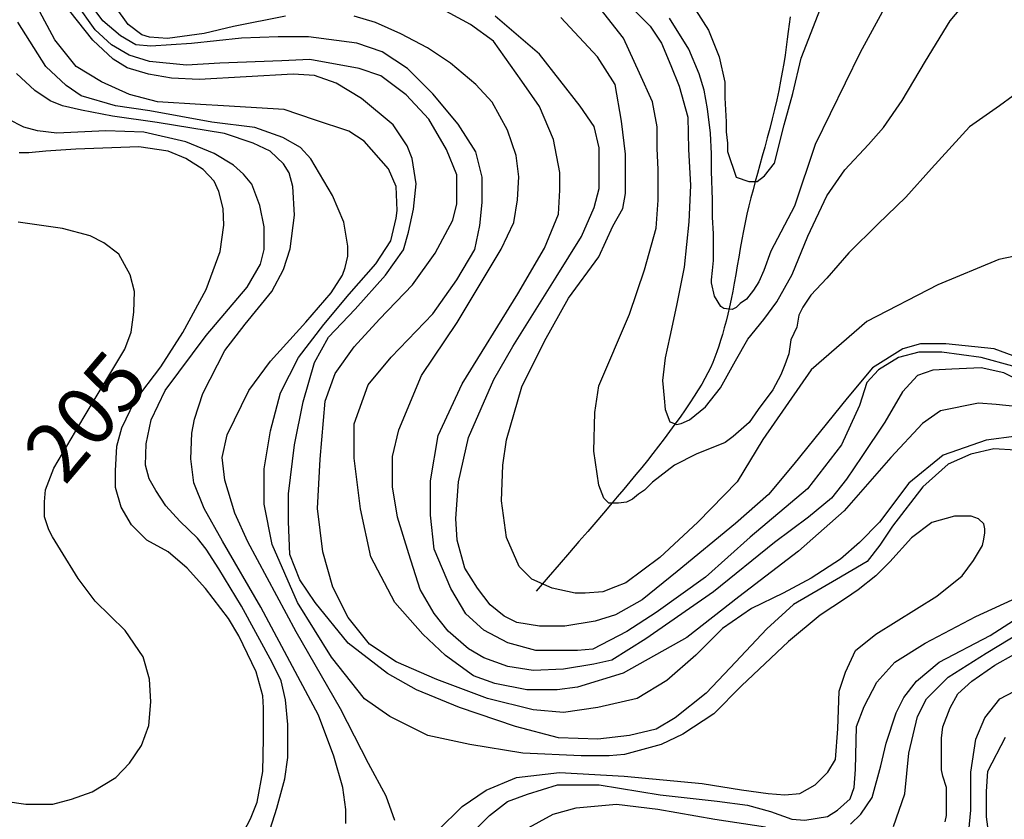
# Model space of a CAD drawing. Units: inches. Extents: x 539969 to 559420, y 9798413 to 9815517.
# Drawn here: x 543512 to 544262, y 9809252 to 9809860 of the extents above; entities that cross this region are included whole.
import ezdxf

# ---------------------------------------------------------------- set-up
doc = ezdxf.new("R2010")
doc.units = ezdxf.units.IN
doc.header["$LTSCALE"] = 10
doc.header["$MEASUREMENT"] = 0
for name, color, linetype in [('curva mestra1', 1, 'CONTINUOUS'), ('CURVA_NIVELl1', 252, 'CONTINUOUS'), ('RIOS', 130, 'CONTINUOUS'), ('TEXTOS-CURVAS', 2, 'CONTINUOUS')]:
    doc.layers.add(name, color=color, linetype=linetype)
doc.styles.add('SIMPLEX', font='simplex', dxfattribs={"height": 0.2})

msp = doc.modelspace()

# ---------------------------------------------------------------- linework, layer by layer
at = {"layer": 'curva mestra1', "elevation": 125}
msp.add_lwpolyline([(544012.78, 9809889.75), (544036.53, 9809852.02), (544044.53, 9809831.93), (544048.85, 9809812.52), (544048.85, 9809800.66), (544049.93, 9809782.33), (544049.93, 9809774.79), (544051.01, 9809766.16), (544051.01, 9809759.7), (544057.49, 9809740.29), (544067.2, 9809737.06), (544073.68, 9809737.06), (544079.08, 9809741.37), (544086.63, 9809751.07), (544094.19, 9809780.18), (544100.67, 9809803.9), (544107.15, 9809830.85), (544134.13, 9809900.92)], dxfattribs=at)
at = {"layer": 'curva mestra1'}
for points in [[(544269.99, 9809532.53), (544253.6, 9809533.49), (544236.24, 9809529.64), (544218.88, 9809521.93), (544199.59, 9809504.6), (544176.45, 9809474.75), (544166.81, 9809460.3), (544157.16, 9809447.78), (544145.59, 9809441.04), (544134.02, 9809434.3), (544101.23, 9809415.04), (544080.98, 9809396.74), (544053.01, 9809366.89), (544034.69, 9809347.62), (544011.14, 9809329.03), (543996.67, 9809320.36), (543976.42, 9809315.55), (543952.31, 9809312.66), (543922.41, 9809313.62), (543889.63, 9809322.29), (543847.19, 9809336.73), (543814.41, 9809350.22), (543792.23, 9809362.74), (543762.33, 9809385.85), (543737.26, 9809416.67), (543725.68, 9809434), (543717.97, 9809453.26), (543717.01, 9809478.3), (543717.01, 9809499.49), (543721.47, 9809536.74), (543728.22, 9809569.48), (543736.9, 9809599.34), (543747.51, 9809618.6), (543767.76, 9809639.79), (543790.91, 9809665.79), (543804.41, 9809685.05), (543808.27, 9809698.53), (543812.12, 9809715.87), (543814.05, 9809735.13), (543811.16, 9809754.39), (543807.3, 9809764.02), (543796.67, 9809780.03), (543772.56, 9809800.25), (543753.27, 9809811.81), (543736.88, 9809817.59), (543720.49, 9809818.55), (543649.12, 9809814.7), (543627.91, 9809815.66), (543610.55, 9809818.55), (543594.16, 9809823.37), (543583.55, 9809830.11), (543568.12, 9809844.55), (543550.76, 9809866.7)], [(544282.71, 9809599.09), (544253.78, 9809609.68), (544217.14, 9809613.53), (544197.85, 9809613.53), (544184.35, 9809609.68), (544161.2, 9809595.23), (544141.92, 9809572.12), (544101.41, 9809522.04), (544082.13, 9809498.93), (544057.05, 9809476.78), (544012.69, 9809440.18), (543986.11, 9809418.84), (543965.86, 9809407.28), (543950.43, 9809402.46), (543927.28, 9809398.61), (543908, 9809398.61), (543890.64, 9809401.5), (543880.99, 9809406.32), (543870.39, 9809414.98), (543860.74, 9809427.5), (543851.1, 9809442.91), (543845.31, 9809464.1), (543844.35, 9809480.47), (543846.28, 9809508.4), (543853.99, 9809542.11), (543873.28, 9809586.4), (543887.74, 9809611.44), (543920.55, 9809664.27), (543939.83, 9809695.09), (543949.48, 9809717.24), (543953.34, 9809731.69), (543953.34, 9809743.24), (543953.34, 9809762.5), (543949.48, 9809778.87), (543938.87, 9809794.28), (543908.01, 9809833.77), (543874.26, 9809862.66)], [(543683.02, 9809242.56), (543688.04, 9809252.03), (543693.06, 9809264.84), (543697.52, 9809288.23), (543698.08, 9809313.29), (543698.08, 9809336.67), (543697.52, 9809345.58), (543692.5, 9809363.96), (543679.12, 9809391.25), (543671.31, 9809404.61), (543653.87, 9809427.29), (543639.93, 9809442.88), (543625.43, 9809455.14), (543609.26, 9809464.05), (543597.55, 9809475.74), (543589.74, 9809489.1), (543585.28, 9809504.14), (543585.28, 9809516.95), (543586.38, 9809535.73), (543590.28, 9809549.65), (543599.76, 9809569.7), (543619.83, 9809595.88), (543636.56, 9809622.05), (543654.41, 9809654.9), (543665, 9809683.86), (543667.78, 9809703.75), (543667.22, 9809716.55), (543663.88, 9809729.36), (543660.53, 9809737.16), (543652.17, 9809746.07), (543638.78, 9809754.42), (543625.4, 9809759.99), (543603.09, 9809763.33), (543555.14, 9809761.66), (543532.27, 9809759.99), (543519.45, 9809758.88), (543512.2, 9809758.88)], [(543856.49, 9809241.12), (543869.99, 9809254.6), (543883.49, 9809265.19), (543898.92, 9809270.97), (543921.65, 9809277.96), (543953.47, 9809277.96), (543999.76, 9809270.25), (544043.16, 9809265.44), (544066.3, 9809262.55), (544083.66, 9809257.73), (544100.05, 9809251.96), (544109.7, 9809250.99), (544127.06, 9809253.88), (544134.77, 9809258.7), (544144.41, 9809267.36), (544147.31, 9809276.03), (544148.27, 9809289.51), (544149.24, 9809322.26), (544155.02, 9809337.67), (544164.67, 9809355.96), (544178.17, 9809371.37), (544201.31, 9809385.82), (544239.89, 9809406.04), (544273.64, 9809421.45)], [(544249.9, 9809240.16), (544247.97, 9809253.64), (544247.97, 9809272.91), (544248.93, 9809288.31), (544262.44, 9809314.32)]]:
    msp.add_lwpolyline(points, dxfattribs=at)
at = {"layer": 'CURVA_NIVELl1'}
for points in [[(543830.71, 9809243.13), (543849.03, 9809261.43), (543867.36, 9809273.95), (543890.5, 9809283.58), (543923.29, 9809287.43), (543972.47, 9809284.54), (544031.81, 9809279.05), (544061.7, 9809274.23), (544081.95, 9809271.34), (544094.49, 9809270.38), (544106.06, 9809271.34), (544117.64, 9809278.08), (544127.28, 9809287.71), (544133.06, 9809297.34), (544134.99, 9809320.46), (544135.96, 9809349.35), (544140.78, 9809363.79), (544148.49, 9809380.16), (544163.92, 9809392.68), (544210.21, 9809421.58), (544229.5, 9809436.98), (544238.18, 9809448.54), (544244.93, 9809460.1), (544245.9, 9809464.91), (544246.86, 9809469.73), (544246.86, 9809472.62), (544245.9, 9809476.47), (544242.04, 9809480.32), (544236.25, 9809482.25), (544223.72, 9809482.25), (544206.36, 9809477.43), (544190.93, 9809465.88), (544174.53, 9809447.58), (544163.92, 9809436.98), (544150.42, 9809426.39), (544140.78, 9809419.65), (544121.49, 9809407.13), (544097.38, 9809386.91), (544061.7, 9809353.2), (544040.49, 9809332.01), (544016.9, 9809316.42), (544000.51, 9809308.72), (543972.54, 9809301.01), (543960.97, 9809300.05), (543939.75, 9809300.05), (543895.39, 9809301.97), (543854.89, 9809308.72), (543823.06, 9809315.46), (543794.13, 9809329.9), (543774.85, 9809343.38), (543749.77, 9809375.16), (543723.74, 9809416.58), (543704.45, 9809460.88), (543698.5, 9809491.43), (543698.5, 9809518.39), (543703.32, 9809547.28), (543711.03, 9809576.17), (543724.53, 9809603.14), (543743.82, 9809628.18), (543763.11, 9809651.29), (543783.36, 9809674.4), (543794.93, 9809691.74), (543798.79, 9809709.07), (543799.75, 9809714.85), (543798.79, 9809733.15), (543793, 9809746.63), (543774.47, 9809767.65), (543762.9, 9809775.36), (543736.86, 9809784.02), (543713.72, 9809791.73), (543667.43, 9809794.62), (543650.07, 9809795.58), (543617.28, 9809797.51), (543596.07, 9809803.28), (543574.85, 9809812.91), (543555.56, 9809824.47), (543539.17, 9809844.69), (543514.09, 9809891.88)], [(544272.74, 9809565.44), (544255.38, 9809567.37), (544241.88, 9809568.33), (544212.95, 9809562.55), (544199.45, 9809552.92), (544175.34, 9809526.92), (544139.65, 9809486.47), (544104.94, 9809455.65), (544059.61, 9809420.99), (544020.07, 9809390.17), (543971.5, 9809362.83), (543936.78, 9809352.24), (543921.35, 9809350.31), (543913.64, 9809350.31), (543898.21, 9809350.31), (543874.1, 9809355.13), (543857.71, 9809360.91), (543836.49, 9809376.31), (543819.13, 9809392.69), (543797.92, 9809416.76), (543779.59, 9809451.43), (543771.88, 9809488.03), (543767.06, 9809526.55), (543767.06, 9809552.55), (543777.67, 9809582.26), (543795.03, 9809603.45), (543826.85, 9809636.19), (543845.17, 9809662.2), (543858.68, 9809685.31), (543862.53, 9809703.61), (543864.46, 9809720.94), (543864.46, 9809740.2), (543859.64, 9809759.46), (543846.14, 9809780.65), (543826.85, 9809803.76), (543807.56, 9809823.02), (543788.28, 9809835.54), (543768.99, 9809842.28), (543732.34, 9809847.1), (543709.2, 9809847.1), (543681.23, 9809846.14), (543643.17, 9809841.93), (543612.31, 9809840), (543600.74, 9809840.96), (543589.17, 9809847.71), (543575.67, 9809859.26), (543556.38, 9809885.26)], [(544270.89, 9809543.18), (544247.74, 9809540.29), (544214.95, 9809528.73), (544188.92, 9809507.54), (544166.74, 9809477.69), (544151.31, 9809462.28), (544136.84, 9809449.76), (544114.66, 9809435.32), (544093.44, 9809423.76), (544069.34, 9809412.2), (544047.15, 9809396.79), (544026.9, 9809376.57), (544004.72, 9809357.31), (543982.17, 9809343.63), (543952.27, 9809336.89), (543926.23, 9809333.04), (543903.09, 9809334.97), (543868.37, 9809343.63), (543829.8, 9809358.08), (543798.94, 9809371.56), (543778.69, 9809385.05), (543762.29, 9809405.27), (543750.72, 9809428.38), (543743, 9809455.35), (543739.15, 9809488.09), (543741.08, 9809525.65), (543744.93, 9809569.95), (543752.42, 9809590.97), (543766.89, 9809611.2), (543786.18, 9809632.38), (543811.25, 9809658.39), (543828.61, 9809682.46), (543842.11, 9809707.5), (543845, 9809720.02), (543845, 9809730.61), (543845, 9809742.17), (543837.29, 9809761.43), (543823.79, 9809784.54), (543806.43, 9809802.84), (543787.14, 9809817.29), (543770.75, 9809823.07), (543733.14, 9809829.81), (543711.92, 9809828.84), (543664.67, 9809826.92), (543639.3, 9809825.44), (543611.33, 9809828.33), (543595.9, 9809833.15), (543582.4, 9809840.85), (543569.86, 9809852.41), (543555.4, 9809872.63)], [(543980, 9809867.32), (543992.15, 9809855.19), (544000.72, 9809842.34), (544007.87, 9809825.22), (544014.3, 9809809.52), (544020.73, 9809785.97), (544021.44, 9809761.71), (544022.91, 9809734.02), (544021.48, 9809706.19), (544017.9, 9809671.94), (544012.19, 9809642.68), (544007.19, 9809619.14), (544003.61, 9809602.73), (544001.47, 9809585.6), (544002.9, 9809572.04), (544003.61, 9809563.48), (544007.19, 9809554.2), (544010.76, 9809552.78), (544012.19, 9809552.06), (544015.76, 9809552.78), (544022.19, 9809555.63), (544034.34, 9809565.62), (544045.77, 9809579.89), (544057.2, 9809600.59), (544066.49, 9809617), (544078.64, 9809631.98), (544088.64, 9809645.54), (544100.08, 9809666.23), (544112.22, 9809695.49), (544126.51, 9809726.17), (544140.3, 9809745.89), (544158.16, 9809765.15), (544169.59, 9809778), (544183.88, 9809798.69), (544201.75, 9809828.66), (544220.32, 9809859.34), (544235.33, 9809877.18)], [(543714.78, 9809862.74), (543675.24, 9809855.03), (543652.79, 9809849.65), (543624.82, 9809845.8), (543611.32, 9809846.76), (543605.53, 9809848.68), (543594.93, 9809856.39), (543585.28, 9809869.87)], [(544267.99, 9809596.47), (544243.88, 9809603.21), (544213.98, 9809607.06), (544196.62, 9809607.06), (544181.19, 9809603.21), (544165.76, 9809593.58), (544157.09, 9809583.95), (544151.3, 9809566.61), (544137.8, 9809536.76), (544111.76, 9809503.05), (544068.36, 9809466.46), (544034.3, 9809435.97), (543996.69, 9809409.01), (543974.51, 9809394.56), (543948.47, 9809381.08), (543936.9, 9809380.12), (543921.47, 9809380.12), (543905.07, 9809380.12), (543883.86, 9809385.89), (543865.53, 9809395.53), (543852.03, 9809408.04), (543840.46, 9809427.31), (543827.92, 9809457.16), (543825.03, 9809483.16), (543825.03, 9809509.16), (543830.79, 9809543.62), (543849.12, 9809583.1), (543891.55, 9809651.48), (543911.8, 9809686.15), (543922.41, 9809712.15), (543923.37, 9809730.45), (543923.37, 9809743.93), (543918.55, 9809768.97), (543907.94, 9809794.01), (543894.44, 9809813.27), (543872.95, 9809843.84), (543855.59, 9809856.36), (543830.52, 9809869.84)], [(544268.4, 9809802.13), (544257.8, 9809794.57), (544235.07, 9809778.68), (544206.29, 9809746.91), (544186.59, 9809724.97), (544165.38, 9809704.55), (544143.41, 9809682.61), (544126.5, 9809663.33), (544114.38, 9809650.47), (544108.32, 9809641.39), (544105.29, 9809635.34), (544103.78, 9809626.26), (544099.23, 9809616.43), (544097.72, 9809605.84), (544094.69, 9809597.51), (544091.66, 9809589.95), (544085.6, 9809578.6), (544074.23, 9809563.47), (544067.42, 9809553.64), (544055.3, 9809543.05), (544049.24, 9809538.51), (544027.27, 9809529.43), (544010.6, 9809521.11), (543993.94, 9809508.25), (543987.88, 9809502.2), (543983.33, 9809499.17), (543978.79, 9809495.39), (543974.24, 9809493.12), (543968.18, 9809492.37), (543960.61, 9809492.37), (543956.82, 9809496.15), (543953.03, 9809505.98), (543949.25, 9809531.7), (543950, 9809561.2), (543953.03, 9809581.63), (543976.52, 9809636.09), (543987.75, 9809669.74), (543996.84, 9809701.52), (543998.36, 9809722.7), (543998.36, 9809746.15), (543997.6, 9809762.03), (543997.6, 9809778.67), (543993.81, 9809797.59), (543983.97, 9809819.52), (543971.85, 9809846), (543951.39, 9809872.25)], [(544170.25, 9809868.6), (544152, 9809835.25), (544117.65, 9809765.09), (544102.04, 9809718.31), (544084.08, 9809684.01), (544078.62, 9809669.2), (544074.71, 9809660.62), (544070.81, 9809654.39), (544065.35, 9809647.37), (544060.66, 9809644.25), (544057.54, 9809641.13), (544054.42, 9809639.57), (544048.17, 9809640.35), (544045.83, 9809641.91), (544041.15, 9809649.71), (544038.8, 9809659.84), (544038.8, 9809662.18), (544039.58, 9809669.2), (544040.36, 9809676.99), (544040.36, 9809687.91), (544040.36, 9809697.26), (544039.58, 9809709.74), (544039.58, 9809722.99), (544038.8, 9809744.82), (544038.8, 9809758.07), (544038.02, 9809773.66), (544035.68, 9809792.37), (544033.34, 9809806.41), (544029.44, 9809818.88), (544021.63, 9809837.59), (544006.8, 9809861.26)], [(543798.02, 9809250.92), (543791.27, 9809269.22), (543777.77, 9809294.26), (543756.55, 9809335.67), (543722.8, 9809394.41), (543686.16, 9809462.79), (543676.21, 9809484.64), (543668.49, 9809509.68), (543666.56, 9809527.01), (543670.42, 9809544.35), (543686.82, 9809578.05), (543703.21, 9809600.2), (543730.21, 9809630.06), (543749.5, 9809652.21), (543758.18, 9809665.69), (543760.11, 9809671.47), (543762.04, 9809680.14), (543762.04, 9809687.84), (543759.14, 9809706.14), (543750.46, 9809726.36), (543733.89, 9809754.12), (543726.17, 9809762.79), (543712.67, 9809770.49), (543691.45, 9809778.2), (543658.67, 9809782.05), (543611.41, 9809790.72), (543585.37, 9809794.57), (543559.34, 9809802.27), (543547.76, 9809809.98), (543532.33, 9809824.42), (543511.12, 9809858.13)], [(544274.73, 9809584.67), (544261.23, 9809591.41), (544243.88, 9809595.27), (544221.69, 9809594.3), (544207.23, 9809593.34), (544195.66, 9809589.49), (544184.08, 9809576.97), (544170.58, 9809553.85), (544153.23, 9809527.85), (544141.65, 9809510.52), (544130.08, 9809496.07), (544112.72, 9809481.63), (544086.68, 9809462.37), (544040.39, 9809424.81), (543988.93, 9809389.07), (543962.89, 9809372.7), (543949.39, 9809369.81), (543926.25, 9809365.96), (543903.1, 9809365), (543883.82, 9809367.89), (543865.49, 9809374.63), (543853.92, 9809381.37), (543838.49, 9809394.85), (543827.88, 9809408.33), (543817.27, 9809426.63), (543808.6, 9809453.6), (543799.92, 9809481.52), (543796.06, 9809504.64), (543796.06, 9809527.75), (543800.88, 9809547.97), (543818.24, 9809589.38), (543845.24, 9809629.83), (543878.72, 9809685.54), (543888.36, 9809705.76), (543891.26, 9809723.1), (543892.22, 9809740.43), (543890.29, 9809756.8), (543883.54, 9809776.06), (543871.97, 9809797.25), (543859.43, 9809810.73), (543840.14, 9809827.1), (543822.79, 9809838.66), (543802.53, 9809849.25), (543783.25, 9809857.92), (543766.85, 9809862.74)], [(544280.48, 9809682.37), (544257.34, 9809677.55), (544211.05, 9809658.29), (544157.04, 9809630.36), (544114.61, 9809593.77), (544077.96, 9809540.8), (544058.41, 9809508.6), (544028.51, 9809477.78), (543999.58, 9809450.81), (543973.54, 9809431.55), (543965.83, 9809428.67), (543956.18, 9809424.81), (543942.68, 9809423.85), (543934.97, 9809423.85), (543917.61, 9809427.7), (543902.18, 9809434.44), (543892.54, 9809444.07), (543882.89, 9809466.22), (543879.04, 9809494.15), (543880, 9809521.12), (543882.89, 9809540.38), (543894.47, 9809580.83), (543911.82, 9809615.49), (543930.15, 9809648.24), (543953.08, 9809679.78), (543963.69, 9809702.89), (543971.4, 9809716.37), (543973.33, 9809727.93), (543973.33, 9809743.34), (543973.33, 9809757.79), (543970.44, 9809782.82), (543965.61, 9809810.75), (543952.11, 9809831.94), (543924.15, 9809861.79)], [(543760.53, 9809248.52), (543760.53, 9809259.1), (543758.3, 9809275.81), (543751.61, 9809299.76), (543739.9, 9809330.94), (543722.04, 9809364.17), (543695.83, 9809413.18), (543666.83, 9809463.3), (543652.84, 9809488.18), (543645.03, 9809507.67), (543642.8, 9809526.05), (543643.36, 9809545.54), (543645.59, 9809556.12), (543651.72, 9809575.61), (543668.45, 9809608.47), (543684.07, 9809628.52), (543704.24, 9809653.43), (543713.17, 9809670.14), (543718.18, 9809685.73), (543721.53, 9809711.35), (543720.41, 9809733.07), (543717.63, 9809743.65), (543713.17, 9809750.33), (543702.96, 9809760.06), (543690.13, 9809766.19), (543668.38, 9809773.43), (543617.08, 9809781.78), (543583.06, 9809786.79), (543559.64, 9809791.25), (543545.14, 9809794.59), (543535.66, 9809798.49), (543523.95, 9809806.28), (543510.01, 9809819.09)], [(543703.02, 9809244.15), (543708.04, 9809260.3), (543714.18, 9809282.58), (543716.41, 9809298.73), (543716.41, 9809323.79), (543714.73, 9809342.72), (543711.39, 9809357.2), (543704.7, 9809371.12), (543681.2, 9809413.88), (543663.91, 9809442.28), (543654.43, 9809457.31), (543647.74, 9809465.67), (543634.36, 9809478.47), (543623.76, 9809490.17), (543615.96, 9809501.86), (543610.94, 9809510.77), (543608.15, 9809521.16), (543608.71, 9809537.31), (543612.61, 9809555.69), (543623.2, 9809577.96), (543654.43, 9809619.73), (543685.66, 9809656.48), (543695.67, 9809674.19), (543698.46, 9809685.32), (543698.46, 9809702.59), (543695.11, 9809718.74), (543688.98, 9809734.88), (543682.84, 9809742.68), (543675.04, 9809749.36), (543660.54, 9809758.27), (543638.79, 9809767.18), (543607, 9809774.42), (543578.01, 9809775.54), (543540.64, 9809773.87), (543526.15, 9809775.54), (543515.55, 9809778.32), (543503.84, 9809784.45)], [(543501.34, 9809265.53), (543517.12, 9809263.36), (543537.8, 9809263.36), (543551.94, 9809267.16), (543567.72, 9809272.6), (543585.68, 9809283.46), (543596.01, 9809294.33), (543605.26, 9809307.92), (543610.7, 9809323.13), (543612.34, 9809341.06), (543611.25, 9809358.45), (543606.35, 9809375.29), (543592.75, 9809395.39), (543569.9, 9809417.67), (543557.06, 9809435.01), (543543.46, 9809456.75), (543537.47, 9809466.53), (543534.75, 9809471.96), (543531.49, 9809481.74), (543531.49, 9809493.15), (543532.03, 9809502.39), (543538.57, 9809518.81), (543561.43, 9809557.93), (543592.44, 9809609.55), (543597.19, 9809622.4), (543599.36, 9809637.61), (543599.91, 9809653.37), (543596.64, 9809665.86), (543587.94, 9809681.62), (543576.51, 9809690.31), (543566.17, 9809695.75), (543544.95, 9809701.18), (543511.22, 9809706.07)], [(544144.62, 9809248.01), (544152.33, 9809255.72), (544161.01, 9809268.24), (544167.76, 9809292.31), (544171.62, 9809309.65), (544179.33, 9809332.76), (544185.12, 9809344.32), (544194.76, 9809356.84), (544212.12, 9809371.28), (544250.7, 9809391.51), (544283.48, 9809412.69)], [(544177.28, 9809246.17), (544185.96, 9809271.21), (544188.85, 9809302.02), (544195.6, 9809329.95), (544202.35, 9809343.44), (544218.75, 9809359.81), (544247.68, 9809378.1), (544282.4, 9809399.29)], [(544216.63, 9809249.92), (544217.59, 9809254.73), (544217.59, 9809260.51), (544217.59, 9809267.25), (544217.59, 9809275.92), (544214.7, 9809284.59), (544213.74, 9809289.4), (544213.74, 9809293.25), (544213.74, 9809302.88), (544213.74, 9809313.48), (544214.7, 9809322.14), (544220.49, 9809336.59), (544226.27, 9809347.18), (544236.88, 9809356.81), (544254.48, 9809368.95), (544283.41, 9809385.32)], [(544234.17, 9809237.51), (544236.1, 9809258.69), (544236.1, 9809287.59), (544239.95, 9809312.62), (544246.71, 9809329), (544258.28, 9809343.44), (544280.46, 9809355)], [(543897.18, 9809244.01), (543918.39, 9809255.57), (543935.75, 9809260.38), (543966.61, 9809263.27), (543998.03, 9809259.57), (544041.43, 9809251.86), (544080, 9809246.09)]]:
    msp.add_lwpolyline(points, dxfattribs=at)
at = {"layer": 'RIOS'}
msp.add_lwpolyline([(544098.62, 9809862.28), (544097.94, 9809856.8), (544097.24, 9809851.15), (544096.5, 9809845.31), (544095.69, 9809839.3), (544094.8, 9809833.09), (544093.81, 9809826.69), (544092.69, 9809820.09), (544091.42, 9809813.28), (544089.99, 9809806.28), (544088.42, 9809799.12), (544086.73, 9809791.86), (544084.95, 9809784.57), (544083.11, 9809777.3), (544081.23, 9809770.11), (544079.34, 9809763.05), (544077.47, 9809756.2), (544075.63, 9809749.57), (544073.84, 9809743.15), (544072.11, 9809736.87), (544070.43, 9809730.69), (544068.82, 9809724.55), (544067.28, 9809718.4), (544065.81, 9809712.18), (544064.41, 9809705.85), (544063.1, 9809699.37), (544061.86, 9809692.77), (544060.67, 9809686.1), (544059.52, 9809679.42), (544058.39, 9809672.76), (544057.26, 9809666.19), (544056.12, 9809659.75), (544054.96, 9809653.49), (544053.76, 9809647.45), (544052.52, 9809641.64), (544051.24, 9809636.07), (544049.92, 9809630.72), (544048.58, 9809625.6), (544047.2, 9809620.7), (544045.79, 9809616.03), (544044.36, 9809611.59), (544042.89, 9809607.35), (544041.37, 9809603.27), (544039.74, 9809599.29), (544037.97, 9809595.32), (544036.02, 9809591.32), (544033.85, 9809587.2), (544031.43, 9809582.92), (544028.71, 9809578.39), (544025.67, 9809573.57), (544022.34, 9809568.5), (544018.75, 9809563.22), (544014.96, 9809557.79), (544011, 9809552.27), (544006.91, 9809546.69), (544002.74, 9809541.11), (543998.53, 9809535.59), (543994.3, 9809530.16), (543990.04, 9809524.78), (543985.72, 9809519.41), (543981.3, 9809514), (543976.74, 9809508.5), (543972.02, 9809502.86), (543967.11, 9809497.04), (543961.96, 9809490.98), (543956.54, 9809484.63), (543950.79, 9809477.91), (543944.63, 9809470.74), (543938.01, 9809463.04), (543930.83, 9809454.72), (543923.05, 9809445.7), (543914.58, 9809435.9), (543905.36, 9809425.24)], dxfattribs=at)
msp.add_lwpolyline([(544098.62, 9809862.28), (544097.94, 9809856.8), (544097.24, 9809851.15), (544096.5, 9809845.31), (544095.69, 9809839.3), (544094.8, 9809833.09), (544093.81, 9809826.69), (544092.69, 9809820.09), (544091.42, 9809813.28), (544089.99, 9809806.28), (544088.42, 9809799.12), (544086.73, 9809791.86), (544084.95, 9809784.57), (544083.11, 9809777.3), (544081.23, 9809770.11), (544079.34, 9809763.05), (544077.47, 9809756.2), (544075.63, 9809749.57), (544073.84, 9809743.15), (544072.11, 9809736.87), (544070.43, 9809730.69), (544068.82, 9809724.55), (544067.28, 9809718.4), (544065.81, 9809712.18), (544064.41, 9809705.85), (544063.1, 9809699.37), (544061.86, 9809692.77), (544060.67, 9809686.1), (544059.52, 9809679.42), (544058.39, 9809672.76), (544057.26, 9809666.19), (544056.12, 9809659.75), (544054.96, 9809653.49), (544053.76, 9809647.45), (544052.52, 9809641.64), (544051.24, 9809636.07), (544049.92, 9809630.72), (544048.58, 9809625.6), (544047.2, 9809620.7), (544045.79, 9809616.03), (544044.36, 9809611.59), (544042.89, 9809607.35), (544041.37, 9809603.27), (544039.74, 9809599.29), (544037.97, 9809595.32), (544036.02, 9809591.32), (544033.85, 9809587.2), (544031.43, 9809582.92), (544028.71, 9809578.39), (544025.67, 9809573.57), (544022.34, 9809568.5), (544018.75, 9809563.22), (544014.96, 9809557.79), (544011, 9809552.27), (544006.91, 9809546.69), (544002.74, 9809541.11), (543998.53, 9809535.59), (543994.3, 9809530.16), (543990.04, 9809524.78), (543985.72, 9809519.41), (543981.3, 9809514), (543976.74, 9809508.5), (543972.02, 9809502.86), (543967.11, 9809497.04), (543961.96, 9809490.98), (543956.54, 9809484.63), (543950.79, 9809477.91), (543944.63, 9809470.74), (543938.01, 9809463.04), (543930.83, 9809454.72), (543923.05, 9809445.7), (543914.58, 9809435.9), (543905.36, 9809425.24)], dxfattribs=at)
msp.add_lwpolyline([(544098.62, 9809862.28), (544097.94, 9809856.8), (544097.24, 9809851.15), (544096.5, 9809845.31), (544095.69, 9809839.3), (544094.8, 9809833.09), (544093.81, 9809826.69), (544092.69, 9809820.09), (544091.42, 9809813.28), (544089.99, 9809806.28), (544088.42, 9809799.12), (544086.73, 9809791.86), (544084.95, 9809784.57), (544083.11, 9809777.3), (544081.23, 9809770.11), (544079.34, 9809763.05), (544077.47, 9809756.2), (544075.63, 9809749.57), (544073.84, 9809743.15), (544072.11, 9809736.87), (544070.43, 9809730.69), (544068.82, 9809724.55), (544067.28, 9809718.4), (544065.81, 9809712.18), (544064.41, 9809705.85), (544063.1, 9809699.37), (544061.86, 9809692.77), (544060.67, 9809686.1), (544059.52, 9809679.42), (544058.39, 9809672.76), (544057.26, 9809666.19), (544056.12, 9809659.75), (544054.96, 9809653.49), (544053.76, 9809647.45), (544052.52, 9809641.64), (544051.24, 9809636.07), (544049.92, 9809630.72), (544048.58, 9809625.6), (544047.2, 9809620.7), (544045.79, 9809616.03), (544044.36, 9809611.59), (544042.89, 9809607.35), (544041.37, 9809603.27), (544039.74, 9809599.29), (544037.97, 9809595.32), (544036.02, 9809591.32), (544033.85, 9809587.2), (544031.43, 9809582.92), (544028.71, 9809578.39), (544025.67, 9809573.57), (544022.34, 9809568.5), (544018.75, 9809563.22), (544014.96, 9809557.79), (544011, 9809552.27), (544006.91, 9809546.69), (544002.74, 9809541.11), (543998.53, 9809535.59), (543994.3, 9809530.16), (543990.04, 9809524.78), (543985.72, 9809519.41), (543981.3, 9809514), (543976.74, 9809508.5), (543972.02, 9809502.86), (543967.11, 9809497.04), (543961.96, 9809490.98), (543956.54, 9809484.63), (543950.79, 9809477.91), (543944.63, 9809470.74), (543938.01, 9809463.04), (543930.83, 9809454.72), (543923.05, 9809445.7), (543914.58, 9809435.9), (543905.36, 9809425.24)], dxfattribs=at)
msp.add_lwpolyline([(544098.62, 9809862.28), (544097.94, 9809856.8), (544097.24, 9809851.15), (544096.5, 9809845.31), (544095.69, 9809839.3), (544094.8, 9809833.09), (544093.81, 9809826.69), (544092.69, 9809820.09), (544091.42, 9809813.28), (544089.99, 9809806.28), (544088.42, 9809799.12), (544086.73, 9809791.86), (544084.95, 9809784.57), (544083.11, 9809777.3), (544081.23, 9809770.11), (544079.34, 9809763.05), (544077.47, 9809756.2), (544075.63, 9809749.57), (544073.84, 9809743.15), (544072.11, 9809736.87), (544070.43, 9809730.69), (544068.82, 9809724.55), (544067.28, 9809718.4), (544065.81, 9809712.18), (544064.41, 9809705.85), (544063.1, 9809699.37), (544061.86, 9809692.77), (544060.67, 9809686.1), (544059.52, 9809679.42), (544058.39, 9809672.76), (544057.26, 9809666.19), (544056.12, 9809659.75), (544054.96, 9809653.49), (544053.76, 9809647.45), (544052.52, 9809641.64), (544051.24, 9809636.07), (544049.92, 9809630.72), (544048.58, 9809625.6), (544047.2, 9809620.7), (544045.79, 9809616.03), (544044.36, 9809611.59), (544042.89, 9809607.35), (544041.37, 9809603.27), (544039.74, 9809599.29), (544037.97, 9809595.32), (544036.02, 9809591.32), (544033.85, 9809587.2), (544031.43, 9809582.92), (544028.71, 9809578.39), (544025.67, 9809573.57), (544022.34, 9809568.5), (544018.75, 9809563.22), (544014.96, 9809557.79), (544011, 9809552.27), (544006.91, 9809546.69), (544002.74, 9809541.11), (543998.53, 9809535.59), (543994.3, 9809530.16), (543990.04, 9809524.78), (543985.72, 9809519.41), (543981.3, 9809514), (543976.74, 9809508.5), (543972.02, 9809502.86), (543967.11, 9809497.04), (543961.96, 9809490.98), (543956.54, 9809484.63), (543950.79, 9809477.91), (543944.63, 9809470.74), (543938.01, 9809463.04), (543930.83, 9809454.72), (543923.05, 9809445.7), (543914.58, 9809435.9), (543905.36, 9809425.24)], dxfattribs=at)
msp.add_polyline3d([(544098.62, 9809862.28, 0), (544097.94, 9809856.8, 0), (544097.24, 9809851.15, 0), (544096.5, 9809845.31, 0), (544095.69, 9809839.3, 0), (544094.8, 9809833.09, 0), (544093.81, 9809826.69, 0), (544092.69, 9809820.09, 0), (544091.42, 9809813.28, 0), (544089.99, 9809806.28, 0), (544088.42, 9809799.12, 0), (544086.73, 9809791.86, 0), (544084.95, 9809784.57, 0), (544083.11, 9809777.3, 0), (544081.23, 9809770.11, 0), (544079.34, 9809763.05, 0), (544077.47, 9809756.2, 0), (544075.63, 9809749.57, 0), (544073.84, 9809743.15, 0), (544072.11, 9809736.87, 0), (544070.43, 9809730.69, 0), (544068.82, 9809724.55, 0), (544067.28, 9809718.4, 0), (544065.81, 9809712.18, 0), (544064.41, 9809705.85, 0), (544063.1, 9809699.37, 0), (544061.86, 9809692.77, 0), (544060.67, 9809686.1, 0), (544059.52, 9809679.42, 0), (544058.39, 9809672.76, 0), (544057.26, 9809666.19, 0), (544056.12, 9809659.75, 0), (544054.96, 9809653.49, 0), (544053.76, 9809647.45, 0), (544052.52, 9809641.64, 0), (544051.24, 9809636.07, 0), (544049.92, 9809630.72, 0), (544048.58, 9809625.6, 0), (544047.2, 9809620.7, 0), (544045.79, 9809616.03, 0), (544044.36, 9809611.59, 0), (544042.89, 9809607.35, 0), (544041.37, 9809603.27, 0), (544039.74, 9809599.29, 0), (544037.97, 9809595.32, 0), (544036.02, 9809591.32, 0), (544033.85, 9809587.2, 0), (544031.43, 9809582.92, 0), (544028.71, 9809578.39, 0), (544025.67, 9809573.57, 0), (544022.34, 9809568.5, 0), (544018.75, 9809563.22, 0), (544014.96, 9809557.79, 0), (544011, 9809552.27, 0), (544006.91, 9809546.69, 0), (544002.74, 9809541.11, 0), (543998.53, 9809535.59, 0), (543994.3, 9809530.16, 0), (543990.04, 9809524.78, 0), (543985.72, 9809519.41, 0), (543981.3, 9809514, 0), (543976.74, 9809508.5, 0), (543972.02, 9809502.86, 0), (543967.11, 9809497.04, 0), (543961.96, 9809490.98, 0), (543956.54, 9809484.63, 0), (543950.79, 9809477.91, 0), (543944.63, 9809470.74, 0), (543938.01, 9809463.04, 0), (543930.83, 9809454.72, 0), (543923.05, 9809445.7, 0), (543914.58, 9809435.9, 0), (543905.36, 9809425.24, 0)], dxfattribs=at)

# ---------------------------------------------------------------- texts
at = {"layer": 'TEXTOS-CURVAS', "style": 'SIMPLEX'}
msp.add_text('205', height=45, rotation=49.642, dxfattribs=at).set_placement((543546.82, 9809504.99))

doc.saveas('drawing.dxf')
